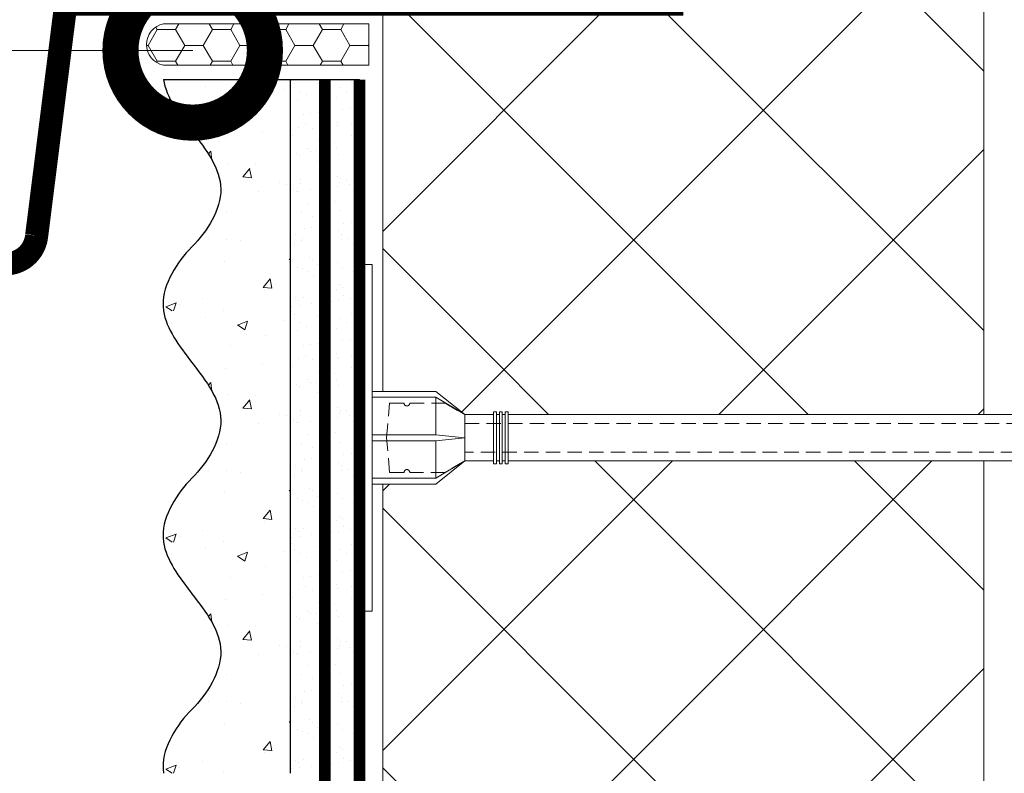
# Model space of a CAD drawing. Units: millimetres. Extents: x -6294 to 80255, y -31970 to 308.
# Drawn here: x 5130 to 5300, y -14033 to -13903 of the extents above; entities that cross this region are included whole.
import ezdxf
from ezdxf import colors
from ezdxf.entities.mleader import LeaderData, LeaderLine
from ezdxf.math import Vec2, Vec3

# ---------------------------------------------------------------- set-up
doc = ezdxf.new("R2010")
doc.units = ezdxf.units.MM
for name, pattern in [('ACAD_ISO03W100', [30, 12, -18]), ('HIDDEN', [0.375, 0.25, -0.125]), ('Штриховая', [6, 2, -2, 2])]:
    doc.linetypes.add(name, pattern=pattern)
doc.layers.get('0').update_dxf_attribs({"lineweight": 30})
doc.layers.add('TN-АННОТАЦИИ', color=7, linetype='Continuous', lineweight=20, true_color=0x000000)
for name, color, linetype, lineweight in [('TN-ГЕРМЕТИК', 20, 'Continuous', 30), ('TN-ГРУНТОВКА', 6, 'Continuous', 15), ('TN-МЕТАЛЛ КОНСТРУКЦИИ', 162, 'Continuous', 35), ('TN-УТЕПЛИТЕЛЬ XPS', 252, 'Continuous', 15), ('ТН_Крепеж', 7, 'Continuous', 15), ('ТН_Штрих Штукатурка', 7, 'Continuous', 15), ('ТН_Штукатурка', 7, 'Continuous', 25)]:
    doc.layers.add(name, color=color, linetype=linetype, lineweight=lineweight)
doc.layers.add('Стеклосетка', color=7, linetype='ACAD_ISO03W100')
doc.styles.add('TN-Текст', font='isocpeur.ttf')

# ---------------------------------------------------------------- blocks, each defined once
blk = doc.blocks.new('Фасадный держатель_низ')
at = {"layer": 'ТН_Крепеж', "ltscale": 100}
for points in [[(-17.600000000004, -1.600000000002183), (-17.600000000004, -0.4000000000014552), (-11.20000000000255, -0.4000000000014552, -1), (-9.600000000002183, -0.4000000000014552), (-2.247213595499943, -0.4000000000050932, 0.9999999999982209), (-2.247213595498124, 0.3999999999978172), (-9.40000000000191, 0.3999999999941792, 0.8104418365837393), (-11.40000000000191, 0.3999999999978172), (-17.600000000004, 0.3999999999978172), (-17.600000000004, 1.599999999998545), (-19.20000000000437, 1.399999999997817), (-19.20000000000437, 0.5999999999985448), (-19.00000000000455, 0.3999999999978172), (-19.00000000000455, -0.4000000000014552), (-19.20000000000437, -0.6000000000021828), (-19.20000000000437, -1.400000000001455), (-17.600000000004, -1.600000000002183)], [(-2.247213595500853, -0.4000000000087311, 2.618033988731078), (-2.247213595501307, 0.4000000000014552, 2.23606797751488)]]:
    blk.add_lwpolyline(points, format="xyb", dxfattribs=at)
for points in [[(-15.60000000000355, 0.3999999999978172), (-15.60000000000355, 1.799999999995634), (-16.80000000000382, 1.799999999995634), (-17.600000000004, 1.599999999998545)], [(-13.60000000000309, 0.3999999999978172), (-13.60000000000309, 1.799999999995634), (-14.80000000000337, 1.799999999995634), (-15.60000000000355, 1.599999999998545)], [(-11.60000000000264, 0.3999999999978172), (-11.60000000000264, 1.799999999995634), (-12.80000000000291, 1.799999999995634), (-13.60000000000309, 1.599999999998545)], [(-9.600000000002638, 0.8245345387986163), (-9.600000000002638, 1.799999999995634), (-10.80000000000291, 1.799999999995634), (-11.60000000000309, 1.599999999998545)], [(-7.600000000001728, 0.3999999999941792), (-7.600000000001728, 1.799999999991996), (-8.800000000002001, 1.799999999991996), (-9.600000000002183, 1.599999999994907)], [(-5.600000000001273, 0.3999999999978172), (-5.600000000001273, 1.799999999995634), (-6.800000000001546, 1.799999999995634), (-7.600000000001728, 1.599999999998545)], [(-2.600000000000364, 1.708333333328483), (-4.800000000001091, 1.799999999995634), (-5.600000000001273, 1.599999999998545)], [(-2.400000000000546, 0.3999999999978172), (-2.400000000000546, 1.799999999995634), (-2.600000000000364, 1.799999999995634), (-2.600000000000364, 0.3999999999978172)], [(-2.199999999999818, 1.691666666662059), (-2.400000000000546, 1.69999999999709)], [(-2, 0.5656854249500611), (-2, 1.799999999995634), (-2.199999999999818, 1.799999999995634), (-2.199999999999818, 0.4472135955002159)], [(-1.800000000000182, 1.674999999995634), (-2.000000000000455, 1.683333333330665)], [(-1.600000000000364, 0.5656854249500611), (-1.600000000000364, 1.799999999995634), (-1.800000000000182, 1.799999999995634), (-1.800000000000182, 0.5999999999985448)], [(-1.400000000000546, 1.658333333332848), (-1.600000000000364, 1.666666666664241)], [(-1.399999999999636, -0.4472135955074918), (-1.399999999999636, -1.80000000000291), (-1.199999999999818, -1.80000000000291), (-1.199999999999818, 1.799999999995634), (-1.399999999999636, 1.799999999995634), (-1.399999999999636, 0.4472135955002159)], [(-1, 1.641666666662786), (-1.200000000000273, 1.649999999997817)], [(-0.8000000000001819, -1.633333333338669), (0, -1.600000000002183), (0, 1.599999999998545), (-0.8000000000001819, 1.633333333331393)], [(-17.600000000004, 0.7999999999956344), (-18.00000000000409, 0.7999999999956344), (-18.00000000000455, -0.8000000000029104), (-17.600000000004, -0.8000000000029104)], [(-18.00000000000409, 0.5999999999985448), (-18.600000000004, 0.5999999999985448), (-18.600000000004, 0.3999999999978172), (-19.00000000000455, 0.3999999999978172)], [(-18.00000000000455, -0.6000000000021828), (-18.600000000004, -0.6000000000021828), (-18.600000000004, -0.4000000000014552), (-19.00000000000455, -0.4000000000014552)], [(-15.60000000000355, -0.3999999999978172), (-15.60000000000355, -1.799999999995634), (-16.80000000000382, -1.799999999995634), (-17.600000000004, -1.599999999998545)], [(-13.60000000000309, -0.3999999999978172), (-13.60000000000309, -1.799999999995634), (-14.80000000000337, -1.799999999995634), (-15.60000000000355, -1.599999999998545)], [(-11.60000000000264, -0.3999999999978172), (-11.60000000000264, -1.799999999995634), (-12.80000000000291, -1.799999999995634), (-13.60000000000309, -1.599999999998545)], [(-9.600000000002638, -0.3999999999978172), (-9.600000000002638, -1.799999999995634), (-10.80000000000291, -1.799999999995634), (-11.60000000000309, -1.599999999998545)], [(-7.600000000001728, -0.3999999999941792), (-7.600000000001728, -1.799999999991996), (-8.800000000002001, -1.799999999991996), (-9.600000000002183, -1.599999999994907)], [(-5.600000000001273, -0.3999999999978172), (-5.600000000001273, -1.799999999995634), (-6.800000000001546, -1.799999999995634), (-7.600000000001728, -1.599999999998545)], [(-2.600000000000364, -0.4000000000050932), (-2.600000000000364, -1.80000000000291), (-2.400000000000546, -1.80000000000291), (-2.400000000000546, -0.4000000000050932)], [(-2.199999999999818, -0.4472135955074918), (-2.199999999999818, -1.80000000000291), (-2, -1.80000000000291), (-2, -0.5656854249573371)], [(-1.800000000000182, -0.6000000000058208), (-1.800000000000182, -1.80000000000291), (-1.600000000000364, -1.80000000000291), (-1.600000000000364, -0.5656854249573371)], [(-2.600000000000364, -1.708333333335759), (-4.800000000001091, -1.80000000000291), (-5.600000000001273, -1.600000000005821)], [(-2.199999999999818, -1.691666666669335), (-2.400000000000546, -1.700000000004366)], [(-1.800000000000182, -1.67500000000291), (-2.000000000000455, -1.683333333337941)], [(-1.399999999999636, -1.658333333336486), (-1.600000000000364, -1.666666666671517)], [(-1, -1.641666666670062), (-1.200000000000273, -1.650000000005093)]]:
    blk.add_lwpolyline(points, dxfattribs=at)
blk.add_lwpolyline([(-0.8000000000001819, 1.799999999995634), (-1, 1.799999999995634), (-1, -1.80000000000291), (-0.8000000000001819, -1.80000000000291)], close=True, dxfattribs=at)
at = {"layer": 'ТН_Крепеж', "linetype": 'HIDDEN', "ltscale": 10}
blk.add_lwpolyline([(-13.19999999999982, 0.999999999996362), (-13.19999999999982, -1.000000000003638)], dxfattribs=at)
blk = doc.blocks.new('Фасадный держатель_верх')
at = {"layer": 'ТН_Крепеж', "ltscale": 100}
for points in [[(9.400000000002365, 12.00000000000364), (10.20000000000255, 12.00000000000364), (10.20000000000255, -12.00000000000364), (9.400000000002365, -12.00000000000364)], [(0.2000000000002728, 1.799999999999272), (0, 1.799999999999272), (0, -1.799999999999272), (0.2000000000002728, -1.799999999999272)], [(0.6000000000003638, 1.799999999999272), (0.4000000000005457, 1.799999999999272), (0.4000000000005457, -1.799999999999272), (0.6000000000003638, -1.799999999999272)], [(1.000000000000455, 1.799999999999272), (0.8000000000001819, 1.799999999999272), (0.8000000000001819, -1.799999999999272), (1.000000000000455, -1.799999999999272)]]:
    blk.add_lwpolyline(points, close=True, dxfattribs=at)
for points in [[(9.400000000002365, 3.200000000000728), (5.000000000001364, 3.200000000000728), (3.000000000000909, 1.600000000002183), (3.000000000000909, -1.599999999998545), (5.000000000001364, -3.200000000000728), (9.400000000002365, -3.200000000000728)], [(9.400000000002365, 2.799999999999272), (5.000000000001364, 2.799999999999272), (3.000000000000909, 1.600000000002183)], [(5.000000000001364, 2.799999999999272), (5.000000000001364, 0.2000000000007276)], [(0.4000000000005457, 1.600000000002183), (0.2000000000002728, 1.600000000002183)], [(0.8000000000001819, 1.600000000002183), (0.6000000000003638, 1.600000000002183)], [(3.000000000000909, 1.600000000002183), (1.000000000000455, 1.600000000002183)], [(9.400000000002365, -0.2000000000007276), (5.000000000001364, -0.2000000000007276), (3.000000000000909, 3.637978807091713e-12), (5.000000000001364, 0.2000000000007276), (9.400000000002365, 0.1999999999970896)], [(5.000000000001364, -0.2000000000007276), (5.000000000001364, -2.799999999999272)], [(0.4000000000005457, -1.599999999998545), (0.2000000000002728, -1.599999999998545)], [(0.8000000000001819, -1.599999999998545), (0.6000000000003638, -1.599999999998545)], [(3.000000000000909, -1.599999999998545), (1.000000000000455, -1.599999999998545)], [(9.400000000002365, -2.799999999999272), (5.000000000001364, -2.799999999999272), (3.000000000000909, -1.599999999998545)]]:
    blk.add_lwpolyline(points, dxfattribs=at)
blk = doc.blocks.new('*U234')
at = {"color": 1, "lineweight": 0}
blk.add_wipeout([(2.0000000000018163, -29.00000000002356), (1.3758686672107048e-12, -29.00000000002356), (1.3785628901688298e-12, -7.000000000016286), (-11.000000000001108, -7.000000000016286), (-16.000000000004533, -3.000000000019952), (-21.000000000003403, -3.000000000019952), (-21.000000000003403, -3.500000000012676), (-21.500000000004093, -3.500000000012676), (-21.500000000004093, -3.000000000019952), (-22.000000000003638, -3.000000000019952), (-22.000000000003638, -3.500000000012676), (-22.500000000003162, -3.500000000012676), (-22.500000000003162, -3.000000000019952), (-23.00000000000386, -3.000000000019952), (-23.00000000000386, -3.500000000012676), (-23.500000000004547, -3.500000000012676), (-23.500000000004547, -3.000000000014495), (-118.78852806556523, -3.000000000012193), (-120.78852806582762, -3.0833333333552275), (-120.78852806582762, -3.5000000000158593), (-121.28852806582714, -3.5000000000158593), (-121.28852806582714, -3.1041666666837386), (-121.7885280658267, -3.1250000000212594), (-121.7885280658267, -3.5000000000158593), (-122.28852806582624, -3.5000000000158593), (-122.28850249053487, -3.1464471404064227), (-122.78852806582807, -3.1666666666873766), (-122.78852806582807, -3.5000000000158593), (-123.2885280658276, -3.5000000000158593), (-123.2885280658276, -3.1875000000158593), (-123.78852806582715, -3.2083333333533517), (-123.78852806582715, -3.5000000000158593), (-124.2885280658267, -3.5000000000158593), (-124.2885280658267, -3.2291666666818912), (-124.78852806582854, -3.2500000000194973), (-124.78852806582854, -3.5000000000158593), (-125.28852806582805, -3.5000000000158593), (-125.28852806582805, -3.2708333333480084), (-130.7885280658299, -3.5000000000158593), (-132.78852806583035, -3.0000000000231353), (-132.78852806583035, -3.5000000000158593), (-135.78852806583103, -3.5000000000158593), (-137.78852806583146, -3.0000000000231353), (-137.78852806583146, -3.5000000000067644), (-140.78852806583217, -3.5000000000067644), (-142.78852806583376, -3.0000000000137277), (-142.78852806583376, -3.5000000000158593), (-145.7885280658344, -3.5000000000158593), (-147.78852806583373, -3.000000000023391), (-147.78852806583373, -3.5000000000158593), (-150.7885280658344, -3.5000000000158593), (-152.78852806583487, -3.0000000000231353), (-152.78852806583487, -3.5000000000158593), (-155.78852806583555, -3.5000000000158593), (-157.788528065836, -3.0000000000231353), (-157.788528065836, -3.5000000000158593), (-160.7885280658367, -3.5000000000158593), (-162.78852806583717, -3.0000000000231353), (-166.78852806583808, -2.5000000000213163), (-166.78852806583808, -0.5000000000231068), (-166.2885280658385, -2.1316282072803006e-11), (-166.2885280658385, 1.9999999999768932), (-166.78852806583808, 2.499999999978712), (-166.78852806583808, 4.499999999976893), (-162.78852806583717, 4.999999999978712), (-160.7885280658367, 5.49999999996237), (-157.788528065836, 5.49999999996237), (-157.788528065836, 4.999999999969617), (-155.78852806583555, 5.49999999996237), (-152.78852806583487, 5.49999999996237), (-152.78852806583487, 4.999999999969617), (-150.7885280658344, 5.49999999996237), (-147.78852806583373, 5.49999999996237), (-147.7885280658349, 4.999999999969617), (-145.7885280658344, 5.49999999996237), (-142.78852806583376, 5.49999999996237), (-142.78852806583376, 4.999999999960238), (-140.78852806583217, 5.499999999953246), (-137.78852806583146, 5.499999999953246), (-137.78852806583146, 4.999999999969617), (-135.78852806583103, 5.49999999996237), (-132.78852806583035, 5.49999999996237), (-132.78852806583035, 4.9999999999878355), (-130.7885280658299, 5.499999999980503), (-125.28852806582805, 5.270833333312652), (-125.28852806582806, 5.499999999980503), (-124.78852806582854, 5.499999999980503), (-124.78852806582854, 5.249999999984141), (-124.2885280658267, 5.229166666646563), (-124.2885280658267, 5.499999999980503), (-123.78852806582715, 5.499999999980503), (-123.78852806582715, 5.208333333318052), (-123.2885280658276, 5.187499999980503), (-123.2885280658276, 5.499999999980503), (-122.78852806582807, 5.499999999980503), (-122.78852806582807, 5.166666666652048), (-122.28852806582624, 5.145833333314442), (-122.28852806582624, 5.499999999980503), (-121.7885280658267, 5.499999999980503), (-121.78852806582783, 5.124999999985988), (-121.28852806582714, 5.1041666666484105), (-121.28852806582714, 5.499999999980503), (-120.78852806582762, 5.499999999980503), (-120.78852806582762, 5.083333333319928), (-118.78852806582717, 4.9999999999878355), (-23.500000000004547, 4.999999999985533), (-23.500000000004547, 5.499999999983714), (-23.00000000000386, 5.499999999983714), (-23.00000000000386, 4.999999999981867), (-22.500000000003162, 4.999999999981867), (-22.500000000003162, 5.499999999983714), (-22.000000000003638, 5.499999999983714), (-22.000000000003638, 4.999999999981867), (-21.500000000004093, 4.999999999981867), (-21.500000000004093, 5.499999999983714), (-21.000000000003403, 5.499999999983714), (-21.000000000003403, 4.999999999981867), (-16.0000000000107, 4.999999999981867), (-11.000000000001107, 8.999999999987352), (1.380522325047466e-12, 8.999999999987352), (1.383216548005591e-12, 30.9999999999946), (2.000000000001824, 30.9999999999946)], dxfattribs=at)
at = {"color": 7, "linetype": 'HIDDEN', "ltscale": 10}
blk.add_lwpolyline([(-2.500000000004547, 0.9999999999854484), (-3.000000000004548, -5.000000000014552), (-5.500000000004548, -5.000000000014551, 1), (-6.500000000004548, -5.000000000014551), (-12.62500000000455, -5.00000000001455), (-16.00000000000455, -3.00000000001455), (-16.00000000000455, -1.50000000001455), (-156.2885280658344, -1.500000000012254), (-161.2885280658344, 0.9999999999877472), (-156.2885280658344, 3.499999999987747), (-16.00000000000455, 3.49999999998545), (-16.00000000000455, 4.99999999998545), (-12.62500000000455, 6.99999999998545), (-6.500000000004547, 6.999999999985449, 1), (-5.500000000004547, 6.999999999985449), (-3.000000000004547, 6.999999999985448), (-2.500000000004547, 0.9999999999854484)], format="xyb", dxfattribs=at)
at = {"color": 7, "ltscale": 100}
for points in [[(-23.50000000000455, 4.999999999985451), (-118.7885280658272, 4.999999999987741)], [(-23.50000000000455, -3.000000000014549), (-118.7885280658272, -3.000000000012258)]]:
    blk.add_lwpolyline(points, dxfattribs=at)
at = {"color": 7, "xscale": -2.5, "yscale": 2.5, "zscale": 2.5, "rotation": 180}
for name, p in [('Фасадный держатель_верх', (-23.50000000000455, 0.999999999985451)), ('Фасадный держатель_низ', (-118.7885280658272, 0.9999999999731901))]:
    blk.add_blockref(name, p, dxfattribs=at)
blk = doc.blocks.new('*U245')
at = {"layer": 'ТН_Штрих Штукатурка', "ltscale": 100}
h = blk.add_hatch(dxfattribs=at)
h.set_pattern_fill('AR-SAND', color=256, scale=0.1, angle=180, style=0)
h.set_pattern_definition([(217.5, (852.9999999999776, 58598.9397012332), (0.1600031295984064, -4.894132373293424), [0, -3.860800000000001, 0, -4.318000000000001, 0, -4.1275]), (187.5, (852.9999999999776, 58598.9397012332), (-4.495232831380023, -7.168251005683545), [0, -2.082799999999998, 0, -3.479799999999998, 0, -1.333499999999999]), (147.5, (856.1241999999833, 58598.9397012332), (-7.90992370241458, -0.01437184678545994), [0, -1.269999999999999, 0, -4.571999999999996, 0, -5.968999999999996]), (137.5, (856.1241999999833, 58598.9397012332), (-7.635564524722971, -2.229293232572165), [0, -0.635, 0, -2.9972, 0, -3.429])])
h.paths.add_polyline_path([(-2.8421709430404e-14, 79.99999999999997), (11.99999999999997, 79.99999999999999), (11.99999999999995, 119.9999999999927), (-4.618527782440327e-14, 119.9999999999927)])
h = blk.add_hatch(dxfattribs=at)
h.set_pattern_fill('AR-CONC', color=256, scale=0.1, angle=180, style=0)
h.set_pattern_definition([(230.0000000000001, (-2.8421709430404e-14, 79.99999999999997), (-18.2184668996004, 1.593908553890302), [1.905, -20.955]), (175, (-2.8421709430404e-14, 79.99999999999997), (3.524342142496941, -19.10568452390352), [1.524, -16.764058417]), (280.4514447, (-1.518200700000029, 80.13282534999998), (-14.69412470903532, -17.51177519121952), [1.61900088, -17.80902446]), (226.1842, (-2.647679653134911e-14, 74.91999999999997), (-27.107904089213, 4.204232793272705), [2.857499999999999, -31.43249999999999]), (276.6355576100001, (-2.258990000000027, 75.27034999999998), (-23.74041340515029, -24.74261245977216), [2.428502314, -26.713560816]), (171.18415117, (-2.647679653134911e-14, 74.91999999999997), (-23.74041340649769, -24.74261245855328), [2.285996707, -25.145973192]), (201, (-2.540000000000027, 76.18999999999998), (-15.16143912691325, 10.22651981870876), [1.905, -20.955]), (146.0000000000001, (-2.540000000000027, 76.18999999999998), (-6.1802028347647, -18.41879661223193), [1.524, -16.764]), (251.451445, (-3.803453260000027, 77.04220998999998), (-21.34164192787161, -8.192276888590532), [1.61900088, -17.80899376]), (217.5, (-2.8421709430404e-14, 79.99999999999997), (-0.3088603250591784, -8.455503887315311), [0, -16.5608, 0, -17.018, 0, -16.8275]), (187.5, (-2.8421709430404e-14, 79.99999999999997), (-6.681966251030572, -10.01805748181195), [0, -9.702799999999998, 0, -16.1798, 0, -6.4135]), (147.5, (5.664199999999972, 79.99999999999999), (-13.55905951668714, 0.5728743992673392), [0, -6.35, 0, -19.812, 0, -26.289]), (137.5, (8.204199999999972, 79.99999999999999), (-14.8129181386018, -2.542649103333309), [0, -8.254999999999999, 0, -13.1572, 0, -18.669])])
edge = h.paths.add_edge_path()
edge.add_line((11.99999999999995, 120), (11.99999999999997, 79.99999999999999))
edge.add_line((11.99999999999997, 79.99999999999999), (33.9162629732805, 80))
edge.add_spline(control_points=[(33.9162629732805, 80), (33.46087830081679, 83.12488073409052), (28.74975791948291, 89.26589546695908), (21.5579563072032, 98.64051468317435), (26.36476861652018, 106.3044698496521), (28.99999999999996, 108.9397012331319), (31.63523138347361, 111.5749326166056), (34.28108439063192, 115.7934661309244), (33.96735444011344, 119.6494068640495), (33.9162629732804, 120)], knot_values=[0, 0, 0, 0, 10.05250795184849, 21.23284783932141, 32.41318772684639, 32.41318772684639, 32.41318772684639, 43.59352761434533, 44.72135954999594, 44.72135954999594, 44.72135954999594, 44.72135954999594], degree=3, periodic=0)
edge.add_line((33.9162629732804, 120), (11.99999999999995, 120))
h = blk.add_hatch(dxfattribs=at)
h.set_pattern_fill('AR-SAND', color=256, scale=0.1, angle=180, style=0)
h.set_pattern_definition([(217.5, (852.9999999999776, 58558.9397012332), (0.1600031295984064, -4.894132373293424), [0, -3.860800000000001, 0, -4.318000000000001, 0, -4.1275]), (187.5, (852.9999999999776, 58558.9397012332), (-4.495232831380023, -7.168251005683545), [0, -2.082799999999998, 0, -3.479799999999998, 0, -1.333499999999999]), (147.5, (856.1241999999833, 58558.9397012332), (-7.90992370241458, -0.01437184678545994), [0, -1.269999999999999, 0, -4.571999999999996, 0, -5.968999999999996]), (137.5, (856.1241999999833, 58558.9397012332), (-7.635564524722971, -2.229293232572165), [0, -0.635, 0, -2.9972, 0, -3.429])])
h.paths.add_polyline_path([(-1.06581410364015e-14, 39.99999999999999), (11.99999999999999, 39.99999999999999), (11.99999999999997, 79.99999999999272), (-2.842170943040077e-14, 79.99999999999271)])
h = blk.add_hatch(dxfattribs=at)
h.set_pattern_fill('AR-CONC', color=256, scale=0.1, angle=180, style=0)
h.set_pattern_definition([(230.0000000000001, (-1.06581410364015e-14, 39.99999999999999), (-18.2184668996004, 1.593908553890302), [1.905, -20.955]), (175, (-1.06581410364015e-14, 39.99999999999999), (3.524342142496941, -19.10568452390352), [1.524, -16.764058417]), (280.4514447, (-1.518200700000011, 40.13282534999998), (-14.69412470903532, -17.51177519121952), [1.61900088, -17.80902446]), (226.1842, (-8.713228137346606e-15, 34.91999999999999), (-27.107904089213, 4.204232793272705), [2.857499999999999, -31.43249999999999]), (276.6355576100001, (-2.258990000000009, 35.27034999999999), (-23.74041340515029, -24.74261245977216), [2.428502314, -26.713560816]), (171.18415117, (-8.713228137346606e-15, 34.91999999999999), (-23.74041340649769, -24.74261245855328), [2.285996707, -25.145973192]), (201, (-2.540000000000009, 36.18999999999998), (-15.16143912691325, 10.22651981870876), [1.905, -20.955]), (146.0000000000001, (-2.540000000000009, 36.18999999999998), (-6.1802028347647, -18.41879661223193), [1.524, -16.764]), (251.451445, (-3.803453260000009, 37.04220998999998), (-21.34164192787161, -8.192276888590532), [1.61900088, -17.80899376]), (217.5, (-1.06581410364015e-14, 39.99999999999999), (-0.3088603250591784, -8.455503887315311), [0, -16.5608, 0, -17.018, 0, -16.8275]), (187.5, (-1.06581410364015e-14, 39.99999999999999), (-6.681966251030572, -10.01805748181195), [0, -9.702799999999998, 0, -16.1798, 0, -6.4135]), (147.5, (5.664199999999989, 39.99999999999999), (-13.55905951668714, 0.5728743992673392), [0, -6.35, 0, -19.812, 0, -26.289]), (137.5, (8.20419999999999, 39.99999999999999), (-14.8129181386018, -2.542649103333309), [0, -8.254999999999999, 0, -13.1572, 0, -18.669])])
edge = h.paths.add_edge_path()
edge.add_line((11.99999999999997, 80), (11.99999999999999, 40))
edge.add_line((11.99999999999999, 39.99999999999999), (33.91626297328051, 40))
edge.add_spline(control_points=[(33.91626297328052, 40), (33.46087830081682, 43.12488073409054), (28.74975791948293, 49.26589546695908), (21.55795630720322, 58.64051468317436), (26.36476861652019, 66.30446984965215), (28.99999999999998, 68.93970123313193), (31.63523138347363, 71.57493261660557), (34.28108439063195, 75.79346613092444), (33.96735444011346, 79.64940686404948), (33.91626297328042, 80)], knot_values=[0, 0, 0, 0, 10.05250795184849, 21.23284783932141, 32.41318772684639, 32.41318772684639, 32.41318772684639, 43.59352761434533, 44.72135954999594, 44.72135954999594, 44.72135954999594, 44.72135954999594], degree=3, periodic=0)
edge.add_line((33.91626297328042, 80), (11.99999999999997, 80))
h = blk.add_hatch(dxfattribs=at)
h.set_pattern_fill('AR-SAND', color=256, scale=0.1, angle=180, style=0)
h.set_pattern_definition([(217.5, (852.9999999999776, 58518.9397012332), (0.1600031295984064, -4.894132373293424), [0, -3.860800000000001, 0, -4.318000000000001, 0, -4.1275]), (187.5, (852.9999999999776, 58518.9397012332), (-4.495232831380023, -7.168251005683545), [0, -2.082799999999998, 0, -3.479799999999998, 0, -1.333499999999999]), (147.5, (856.1241999999833, 58518.9397012332), (-7.90992370241458, -0.01437184678545994), [0, -1.269999999999999, 0, -4.571999999999996, 0, -5.968999999999996]), (137.5, (856.1241999999833, 58518.9397012332), (-7.635564524722971, -2.229293232572165), [0, -0.635, 0, -2.9972, 0, -3.429])])
h.paths.add_polyline_path([(7.105427357601005e-15, -7.105427357601002e-15), (12.00000000000001, -1.77635683940025e-15), (11.99999999999999, 39.99999999999272), (-1.065814103639827e-14, 39.99999999999272)])
h = blk.add_hatch(dxfattribs=at)
h.set_pattern_fill('AR-CONC', color=256, scale=0.1, angle=180, style=0)
h.set_pattern_definition([(230.0000000000001, (7.105427357601005e-15, -7.105427357601002e-15), (-18.2184668996004, 1.593908553890302), [1.905, -20.955]), (175, (7.105427357601005e-15, -7.105427357601002e-15), (3.524342142496941, -19.10568452390352), [1.524, -16.764058417]), (280.4514447, (-1.518200699999993, 0.1328253499999923), (-14.69412470903532, -17.51177519121952), [1.61900088, -17.80902446]), (226.1842, (9.050340256655896e-15, -5.080000000000007), (-27.107904089213, 4.204232793272705), [2.857499999999999, -31.4325]), (276.6355576100001, (-2.258989999999991, -4.729650000000008), (-23.74041340515029, -24.74261245977216), [2.428502314, -26.713560816]), (171.18415117, (9.050340256655896e-15, -5.080000000000007), (-23.74041340649769, -24.74261245855328), [2.285996707, -25.145973192]), (201, (-2.539999999999992, -3.810000000000009), (-15.16143912691325, 10.22651981870876), [1.905, -20.955]), (146.0000000000001, (-2.539999999999992, -3.810000000000009), (-6.1802028347647, -18.41879661223193), [1.524, -16.764]), (251.451445, (-3.803453259999992, -2.957790010000009), (-21.34164192787161, -8.192276888590532), [1.61900088, -17.80899376]), (217.5, (7.105427357601005e-15, -7.105427357601002e-15), (-0.3088603250591784, -8.455503887315311), [0, -16.5608, 0, -17.018, 0, -16.8275]), (187.5, (7.105427357601005e-15, -7.105427357601002e-15), (-6.681966251030572, -10.01805748181195), [0, -9.702799999999998, 0, -16.1798, 0, -6.4135]), (147.5, (5.664200000000007, -4.936849475154799e-15), (-13.55905951668714, 0.5728743992673392), [0, -6.35, 0, -19.812, 0, -26.289]), (137.5, (8.204200000000007, -3.964393025627354e-15), (-14.8129181386018, -2.542649103333309), [0, -8.255, 0, -13.1572, 0, -18.669])])
edge = h.paths.add_edge_path()
edge.add_line((11.99999999999999, 40), (12.00000000000001, 0))
edge.add_line((12.00000000000001, 1.77635683940025e-15), (33.91626297328053, 1.150913274607058e-14))
edge.add_spline(control_points=[(33.91626297328053, 7.567841008651277e-15), (33.46087830081683, 3.124880734090545), (28.74975791948295, 9.265895466959087), (21.55795630720324, 18.64051468317436), (26.36476861652021, 26.30446984965215), (28.99999999999999, 28.93970123313193), (31.63523138347364, 31.57493261660557), (34.28108439063196, 35.79346613092445), (33.96735444011347, 39.64940686404949), (33.91626297328043, 40.00000000000001)], knot_values=[0, 0, 0, 0, 10.05250795184849, 21.23284783932141, 32.41318772684639, 32.41318772684639, 32.41318772684639, 43.59352761434533, 44.72135954999594, 44.72135954999594, 44.72135954999594, 44.72135954999594], degree=3, periodic=0)
edge.add_line((33.91626297328043, 40.00000000000001), (11.99999999999999, 40))
at = {"layer": 'ТН_Штукатурка', "ltscale": 100}
for points in [[(-4.61852778244065e-14, 120), (-2.8421709430404e-14, 79.99999999999997)], [(11.99999999999997, 79.99999999999999), (11.99999999999995, 120)], [(-2.8421709430404e-14, 79.99999999999999), (-1.06581410364015e-14, 39.99999999999999)], [(11.99999999999999, 39.99999999999999), (11.99999999999997, 80)], [(-1.06581410364015e-14, 39.99999999999999), (7.105427357601005e-15, -7.105427357601002e-15)], [(12.00000000000001, -1.77635683940025e-15), (11.99999999999999, 40)], [(33.91626297327458, 1.506184642486844e-14), (7.105427357601002e-15, 0)]]:
    blk.add_lwpolyline(points, dxfattribs=at)
for points in [[(33.9162629732805, 80), (33.46087830081679, 83.12488073409052), (28.74975791948291, 89.26589546695908), (21.5579563072032, 98.64051468317435), (26.36476861652018, 106.3044698496521), (28.99999999999996, 108.9397012331319), (31.63523138347361, 111.5749326166056), (34.28108439063192, 115.7934661309244), (33.96735444011344, 119.6494068640495), (33.9162629732804, 120)], [(33.91626297328052, 40), (33.46087830081682, 43.12488073409054), (28.74975791948293, 49.26589546695908), (21.55795630720322, 58.64051468317436), (26.36476861652019, 66.30446984965215), (28.99999999999998, 68.93970123313193), (31.63523138347363, 71.57493261660557), (34.28108439063195, 75.79346613092444), (33.96735444011346, 79.64940686404948), (33.91626297328042, 80)], [(33.91626297328053, 7.567841008651277e-15), (33.46087830081683, 3.124880734090545), (28.74975791948295, 9.265895466959087), (21.55795630720324, 18.64051468317436), (26.36476861652021, 26.30446984965215), (28.99999999999999, 28.93970123313193), (31.63523138347364, 31.57493261660557), (34.28108439063196, 35.79346613092445), (33.96735444011347, 39.64940686404949), (33.91626297328043, 40.00000000000001)]]:
    blk.add_open_spline(points, degree=3, knots=[0, 0, 0, 0, 10.05250795184849, 21.23284783932141, 32.41318772684639, 32.41318772684639, 32.41318772684639, 43.59352761434533, 44.72135954999594, 44.72135954999594, 44.72135954999594, 44.72135954999594], dxfattribs=at)
blk = doc.blocks.new('_DotSmall')
at = {"color": 0, "linetype": 'ByBlock', "const_width": 0.5}
blk.add_lwpolyline([(-0.0625, 0, 1), (0.0625, 0, 1)], format="xyb", close=True, dxfattribs=at)

msp = doc.modelspace()

# ---------------------------------------------------------------- hatches: boundary and pattern name
at = {"layer": 'TN-ГЕРМЕТИК', "lineweight": 18}
h = msp.add_hatch(dxfattribs=at)
h.set_pattern_fill('HONEY', color=256, angle=180)
h.set_pattern_definition([(180, (32293.73785237375, -11446.20870579351), (-4.7625, -2.749630644999999), [3.175, -6.35]), (299.9999999999999, (32293.73785237375, -11446.20870579351), (4.762499989594191, -2.749630663023391), [3.174999999999992, -6.349999999999985]), (240, (32293.73785237375, -11446.20870579351), (-1.040580977674076e-08, -5.499261308023389), [-6.349999999999999, 3.174999999999999])])
edge = h.paths.add_edge_path()
edge.add_line((5190.420608330915, -13903.4226174301), (5154.922529450112, -13903.4226174301))
edge.add_arc((5155.596347112411, -13906.983289348), 3.623867374640488, 100.7158731881617, 259.2841268118436)
edge.add_line((5154.922529450112, -13910.54396126591), (5190.420611952057, -13910.54396069836))
edge.add_line((5190.420611952057, -13910.54396069836), (5190.420608330915, -13903.4226174301))
at = {"layer": 'TN-УТЕПЛИТЕЛЬ XPS', "transparency": 33554559}
h = msp.add_hatch(dxfattribs=at)
h.set_pattern_fill('ANSI37', color=256, scale=10)
h.set_pattern_definition([(45, (-94916.07455349686, 1.039002894185614), (-22.45064030267288, 22.45064030267288), []), (135, (-94916.07455349686, 1.039002894185614), (-22.45064030267288, -22.45064030267288), [])])
edge = h.paths.add_edge_path()
edge.add_line((5278.828653948802, -15115.64543692442), (5192.838373098817, -15115.64543692442))
edge.add_line((5192.838373098817, -15115.64543692442), (5192.838373098832, -13899.98076531448))
edge.add_line((5192.838373098832, -13899.98076531448), (5296.828653948953, -13899.98076531448))
edge.add_line((5296.828653948953, -13899.98076531448), (5296.828653948953, -14271.60501020533))
edge.add_arc((5305.82938820093, -14321.57243222357), 50.77161096737964, 100.2113021190202, 146.3184710387966)
edge.add_line((5263.580657796094, -14293.4157055068), (5278.828653949022, -14308.66370165974))
edge.add_line((5278.828653949022, -14308.66370165974), (5278.828653948802, -15115.64543692442))

# ---------------------------------------------------------------- linework, layer by layer
at = {"layer": 'TN-ГЕРМЕТИК', "lineweight": 18}
msp.add_lwpolyline([(5190.420608330915, -13903.4226174301), (5154.922529450112, -13903.4226174301, 0.8285092758776856), (5154.922529450112, -13910.54396126591), (5190.420611952057, -13910.54396069836)], format="xyb", close=True, dxfattribs=at)
at = {"layer": 'TN-ГРУНТОВКА', "linetype": 'Штриховая', "ltscale": 0.5}
msp.add_lwpolyline([(5182.838788802244, -14553.03979960804, 2, 2, 0), (5182.838788802244, -13913.03979927747, 2, 2, 0)], format="xyseb", dxfattribs=at)
at = {"layer": 'TN-УТЕПЛИТЕЛЬ XPS'}
msp.add_lwpolyline([(5278.828653948802, -15115.64543692442), (5192.838373098817, -15115.64543692442), (5192.838373098832, -13899.98076531448), (5296.828653948953, -13899.98076531448), (5296.828653948953, -14271.60501020533, 0.2039393142324953), (5263.580657796094, -14293.4157055068), (5278.828653949022, -14308.66370165974)], format="xyb", close=True, dxfattribs=at)

# ---------------------------------------------------------------- next in the draw order: block references
at = {"layer": 'ТН_Крепеж', "ltscale": 100, "rotation": 180}
msp.add_blockref('*U234', (5191.025216889178, -13974.00506493313), dxfattribs=at)

# ---------------------------------------------------------------- next in the draw order: linework, layer by layer
at = {"layer": 'TN-МЕТАЛЛ КОНСТРУКЦИИ', "lineweight": -2, "const_width": 4}
msp.add_lwpolyline([(5242.838065170323, -13853.27211553858), (5242.838065170323, -13899.98076531448), (5138.012597613419, -13899.98076531448), (5132.974151095656, -13940.01675083669, -0.9139869202247892), (5122.267137986379, -13940.01675083669), (5122.267137986379, -13848.94785366915)], format="xyb", dxfattribs=at)
at = {"layer": 'Стеклосетка', "linetype": 'Штриховая', "const_width": 2}
msp.add_lwpolyline([(5188.838788802244, -13913.03979960804), (5188.838373098817, -14553.03979960804)], dxfattribs=at)

# ---------------------------------------------------------------- next in the draw order: block references
at = {"layer": 'ТН_Штукатурка', "ltscale": 100, "rotation": 180}
msp.add_blockref('*U245', (5188.838788802244, -13913.03979946594), dxfattribs=at)

# ---------------------------------------------------------------- next in the draw order: leaders
at = {"layer": 'TN-АННОТАЦИИ'}
ml = msp.add_multileader_mtext('Standard', dxfattribs=at)
ml.set_content('\\A1;4', color=256, style='TN-Текст')
ml.set_leader_properties(color=256, linetype='ByLayer', lineweight=-1)
ml.set_arrow_properties(name='DOTSMALL')
ml.build(insert=Vec2(0, 0))
ml.multileader.update_dxf_attribs({"text_left_attachment_type": 6, "text_right_attachment_type": 6, "dogleg_length": 100, "arrow_head_size": 50, "scale": 10})
ctx = ml.context
ctx.base_point, ctx.scale, ctx.char_height, ctx.arrow_head_size, ctx.landing_gap_size, ctx.plane_origin = Vec3(4980.008191826861, -13907.99616630823), 10, 25, 50, 0, Vec3(4151.384673335113, -14675.1026332307)
ctx.left_attachment, ctx.right_attachment, ctx.text_align_type = 6, 6, 1
notes = []
notes.append((ctx, [(0, (1, 1, 0), (5003.187510921318, -13907.99616630823), (-1, 0), 8.179319094457314, [(0, [(5159.966159128777, -13907.99616630823)], 0, [])])]))
ctx.mtext.insert, ctx.mtext.alignment, ctx.mtext.line_spacing_style, ctx.mtext.flow_direction = Vec3(4987.508191826859, -13877.99616630823), 2, 2, 5
ctx.mtext.has_bg_fill, ctx.mtext.bg_color, ctx.mtext.bg_scale_factor, ctx.mtext.bg_transparency, ctx.mtext.use_window_bg_color = 1, -1027028792, 1.5, 0, 1
for ctx, leaders in notes:
    for number, flags, end, landing, length, lines in leaders:
        leader = LeaderData()
        leader.index, (leader.has_last_leader_line, leader.has_dogleg_vector, leader.attachment_direction) = number, flags
        leader.last_leader_point, leader.dogleg_vector, leader.dogleg_length = Vec3(end), Vec3(landing), length
        for number, points, colour, breaks in lines:
            line = LeaderLine()
            line.index, line.vertices, line.color, line.breaks = number, Vec3.list(points), colors.encode_raw_color(colour), breaks
            leader.lines.append(line)
        ctx.leaders.append(leader)

# ---------------------------------------------------------------- next in the draw order: leaders
ml = msp.add_multileader_mtext('Standard', dxfattribs=at)
ml.set_content('Краска фасадная силиконовая ТЕХНОНИКОЛЬ 901', color=256, style='TN-Текст')
ml.set_leader_properties(color=256, linetype='ByLayer', lineweight=-1)
ml.set_arrow_properties(name='DOTSMALL')
ml.build(insert=Vec2(0, 0))
ml.multileader.update_dxf_attribs({"text_left_attachment_type": 6, "text_right_attachment_type": 6, "dogleg_length": 100, "arrow_head_size": 50, "scale": 10})
ctx = ml.context
ctx.base_point, ctx.scale, ctx.char_height, ctx.arrow_head_size, ctx.landing_gap_size, ctx.plane_origin, ctx.plane_x_axis, ctx.plane_y_axis = Vec3(3859.416298692408, -13639.40318174195), 10, 25, 50, 0, Vec3(1748.709278446306, -14785.38969568736), Vec3(1, -2.449293598294706e-16), Vec3(2.449293598294706e-16, 1)
ctx.left_attachment, ctx.right_attachment, ctx.text_align_type = 6, 6, 1
notes = []
notes.append((ctx, [(1, (1, 1, 0), (3851.23697959795, -13639.40318174195), (1, -2.449293598294706e-16), 8.179319094457314, [(0, [(5154.840041417487, -14110.75431587699), (3851.236979962767, -14110.9056173384)], 0, [])])]))
ctx.mtext.insert, ctx.mtext.text_direction, ctx.mtext.alignment, ctx.mtext.line_spacing_style, ctx.mtext.flow_direction = Vec3(4246.916298692409, -13606.90318174195), Vec3(1, -2.449293598294706e-16), 2, 2, 5
ml = msp.add_multileader_mtext('Standard', dxfattribs=at)
ml.set_content('Декоративная минеральная штукатурка ТЕХНОНИКОЛЬ 301', color=256, style='TN-Текст')
ml.set_leader_properties(color=256, linetype='ByLayer', lineweight=-1)
ml.set_arrow_properties(name='DOTSMALL')
ml.build(insert=Vec2(0, 0))
ml.multileader.update_dxf_attribs({"text_left_attachment_type": 6, "text_right_attachment_type": 6, "dogleg_length": 100, "arrow_head_size": 50, "scale": 10})
ctx = ml.context
ctx.base_point, ctx.scale, ctx.char_height, ctx.arrow_head_size, ctx.landing_gap_size, ctx.plane_origin, ctx.plane_x_axis, ctx.plane_y_axis = Vec3(3859.416298692408, -13679.40318174195), 10, 25, 50, 0, Vec3(1748.709278446306, -14825.38969568736), Vec3(1, -2.449293598294706e-16), Vec3(2.449293598294706e-16, 1)
ctx.left_attachment, ctx.right_attachment, ctx.text_align_type = 6, 6, 1
notes.append((ctx, [(1, (1, 1, 0), (3851.23697959795, -13679.40318174195), (1, -2.449293598294706e-16), 8.179319094457314, [(0, [(5176.838788802259, -14110.75431587699), (3851.236979962767, -14110.9056173384)], 0, [])])]))
ctx.mtext.insert, ctx.mtext.text_direction, ctx.mtext.alignment, ctx.mtext.line_spacing_style, ctx.mtext.flow_direction = Vec3(4330.666298692409, -13646.90318174195), Vec3(1, -2.449293598294706e-16), 2, 2, 5
ml = msp.add_multileader_mtext('Standard', dxfattribs=at)
ml.set_content('Грунтовка фасадная универсальная ТЕХНОНИКОЛЬ 010', color=256, style='TN-Текст')
ml.set_leader_properties(color=256, linetype='ByLayer', lineweight=-1)
ml.set_arrow_properties(name='DOTSMALL')
ml.build(insert=Vec2(0, 0))
ml.multileader.update_dxf_attribs({"text_left_attachment_type": 6, "text_right_attachment_type": 6, "dogleg_length": 100, "arrow_head_size": 50, "scale": 10})
ctx = ml.context
ctx.base_point, ctx.scale, ctx.char_height, ctx.arrow_head_size, ctx.landing_gap_size, ctx.plane_origin, ctx.plane_x_axis, ctx.plane_y_axis = Vec3(3859.416298718863, -13719.40318174195), 10, 25, 50, 0, Vec3(1748.709278472761, -14865.38969568736), Vec3(1, -2.449293598294706e-16), Vec3(2.449293598294706e-16, 1)
ctx.left_attachment, ctx.right_attachment, ctx.text_align_type = 6, 6, 1
notes.append((ctx, [(1, (1, 1, 0), (3851.236979624406, -13719.40318174195), (1, -2.449293598294706e-16), 8.179319094457314, [(0, [(5182.838788802259, -14110.75431587699), (3851.236979883386, -14110.9056173384)], 0, [])])]))
ctx.mtext.insert, ctx.mtext.text_direction, ctx.mtext.alignment, ctx.mtext.line_spacing_style, ctx.mtext.flow_direction = Vec3(4293.166298718865, -13686.90318174195), Vec3(1, -2.449293598294706e-16), 2, 2, 5
ml = msp.add_multileader_mtext('Standard', dxfattribs=at)
ml.set_content('Сетка фасадная ТЕХНОНИКОЛЬ 3600', color=256, style='TN-Текст')
ml.set_leader_properties(color=256, linetype='ByLayer', lineweight=-1)
ml.set_arrow_properties(name='DOTSMALL')
ml.build(insert=Vec2(0, 0))
ml.multileader.update_dxf_attribs({"text_left_attachment_type": 6, "text_right_attachment_type": 6, "dogleg_length": 100, "arrow_head_size": 50, "scale": 10})
ctx = ml.context
ctx.base_point, ctx.scale, ctx.char_height, ctx.arrow_head_size, ctx.landing_gap_size, ctx.plane_origin, ctx.plane_x_axis, ctx.plane_y_axis = Vec3(3859.416298718863, -13759.40318174195), 10, 25, 50, 0, Vec3(1748.709278472761, -14945.38969568736), Vec3(1, -2.449293598294706e-16), Vec3(2.449293598294706e-16, 1)
ctx.left_attachment, ctx.right_attachment, ctx.text_align_type = 6, 6, 1
notes.append((ctx, [(1, (1, 1, 0), (3851.236979624406, -13759.40318174195), (1, -2.449293598294706e-16), 8.179319094457314, [(0, [(5188.338373098846, -14110.75822851008), (3851.236979883386, -14110.9056173384)], 0, [])])]))
ctx.mtext.insert, ctx.mtext.text_direction, ctx.mtext.alignment, ctx.mtext.line_spacing_style, ctx.mtext.flow_direction = Vec3(4146.916298718865, -13726.90318174195), Vec3(1, -2.449293598294706e-16), 2, 2, 5
ml = msp.add_multileader_mtext('Standard', dxfattribs=at)
ml.set_content('{\\C256;\\c0;Штукатурно-клеевая смесь ТЕХНОНИКОЛЬ 220 для экстр. пенополист.}', color=256, style='TN-Текст')
ml.set_leader_properties(color=256, linetype='ByLayer', lineweight=-1)
ml.set_arrow_properties(name='DOTSMALL')
ml.build(insert=Vec2(0, 0))
ml.multileader.update_dxf_attribs({"text_left_attachment_type": 6, "text_right_attachment_type": 6, "dogleg_length": 100, "arrow_head_size": 50, "scale": 10})
ctx = ml.context
ctx.base_point, ctx.scale, ctx.char_height, ctx.arrow_head_size, ctx.landing_gap_size, ctx.plane_origin, ctx.plane_x_axis, ctx.plane_y_axis = Vec3(3859.416298771788, -13799.40318174195), 10, 25, 50, 0, Vec3(1748.709278472761, -14905.38969568736), Vec3(1, -2.449293598294706e-16), Vec3(2.449293598294706e-16, 1)
ctx.left_attachment, ctx.right_attachment, ctx.text_align_type = 6, 6, 1
notes.append((ctx, [(1, (1, 1, 0), (3851.236979677331, -13799.40318174195), (1, -2.449293598294706e-16), 8.179319094457314, [(0, [(5183.838373098832, -14110.76614189601), (3851.236979883386, -14110.9056173384)], 0, [])])]))
ctx.mtext.insert, ctx.mtext.text_direction, ctx.mtext.alignment, ctx.mtext.line_spacing_style, ctx.mtext.flow_direction = Vec3(4416.91629877179, -13766.90318174195), Vec3(1, -2.449293598294706e-16), 2, 2, 5
ml = msp.add_multileader_mtext('Standard', dxfattribs=at)
ml.set_content('Экструзионный пенополистирол ТЕХНОНИКОЛЬ CARBON', color=256, style='TN-Текст')
ml.set_leader_properties(color=256, linetype='ByLayer', lineweight=-1)
ml.set_arrow_properties(name='DOTSMALL')
ml.build(insert=Vec2(0, 0))
ml.multileader.update_dxf_attribs({"text_left_attachment_type": 6, "text_right_attachment_type": 6, "dogleg_length": 100, "arrow_head_size": 50, "scale": 10})
ctx = ml.context
ctx.base_point, ctx.scale, ctx.char_height, ctx.arrow_head_size, ctx.landing_gap_size, ctx.plane_origin, ctx.plane_x_axis, ctx.plane_y_axis = Vec3(3859.416298718863, -13839.40318174195), 10, 25, 50, 0, Vec3(1748.709278472761, -14945.38969568736), Vec3(1, -2.449293598294706e-16), Vec3(2.449293598294706e-16, 1)
ctx.left_attachment, ctx.right_attachment, ctx.text_align_type = 6, 6, 1
notes.append((ctx, [(1, (1, 1, 0), (3851.236979624406, -13839.40318174195), (1, -2.449293598294706e-16), 8.179319094457314, [(0, [(5223.833513523936, -14110.75431587699), (3851.236979883386, -14110.9056173384)], 0, [])])]))
ctx.mtext.insert, ctx.mtext.text_direction, ctx.mtext.alignment, ctx.mtext.line_spacing_style, ctx.mtext.flow_direction = Vec3(4290.041298718865, -13806.90318174195), Vec3(1, -2.449293598294706e-16), 2, 2, 5
ml = msp.add_multileader_mtext('Standard', dxfattribs=at)
ml.set_content('Штукатурно-клеевая смесь ТЕХНОНИКОЛЬ 220 для XPS', color=256, style='TN-Текст')
ml.set_leader_properties(color=256, linetype='ByLayer', lineweight=-1)
ml.set_arrow_properties(name='DOTSMALL')
ml.build(insert=Vec2(0, 0))
ml.multileader.update_dxf_attribs({"text_left_attachment_type": 6, "text_right_attachment_type": 6, "dogleg_length": 100, "arrow_head_size": 50, "scale": 10})
ctx = ml.context
ctx.base_point, ctx.scale, ctx.char_height, ctx.arrow_head_size, ctx.landing_gap_size, ctx.plane_origin, ctx.plane_x_axis, ctx.plane_y_axis = Vec3(3859.416298798244, -13879.40318174195), 10, 25, 50, 0, Vec3(1748.709278552142, -14985.38969568736), Vec3(1, -2.449293598294706e-16), Vec3(2.449293598294706e-16, 1)
ctx.left_attachment, ctx.right_attachment, ctx.text_align_type = 6, 6, 1
notes.append((ctx, [(1, (1, 1, 0), (3851.236979703786, -13879.40318174195), (1, -2.449293598294706e-16), 8.179319094457314, [(0, [(5296.828653948967, -14110.754315877), (3851.236979962767, -14110.9056173384)], 0, [])])]))
ctx.mtext.insert, ctx.mtext.text_direction, ctx.mtext.alignment, ctx.mtext.line_spacing_style, ctx.mtext.flow_direction = Vec3(4299.416298798245, -13846.90318174195), Vec3(1, -2.449293598294706e-16), 2, 2, 5
ml = msp.add_multileader_mtext('Standard', dxfattribs=at)
ml.set_content('Грунтовка фасадная глубокого проникновения ТЕХНОНИКОЛЬ 020', color=256, style='TN-Текст')
ml.set_leader_properties(color=256, linetype='ByLayer', lineweight=-1)
ml.set_arrow_properties(name='DOTSMALL')
ml.build(insert=Vec2(0, 0))
ml.multileader.update_dxf_attribs({"text_left_attachment_type": 6, "text_right_attachment_type": 6, "dogleg_length": 100, "arrow_head_size": 50, "scale": 10})
ctx = ml.context
ctx.base_point, ctx.scale, ctx.char_height, ctx.arrow_head_size, ctx.landing_gap_size, ctx.plane_origin, ctx.plane_x_axis, ctx.plane_y_axis = Vec3(3859.416298813247, -13919.40318174195), 10, 25, 50, 0, Vec3(1748.709278567145, -15078.61842672555), Vec3(1, -2.449293598294706e-16), Vec3(2.449293598294706e-16, 1)
ctx.left_attachment, ctx.right_attachment, ctx.text_align_type = 6, 6, 1
notes.append((ctx, [(1, (1, 1, 0), (3851.236979718789, -13919.40318174195), (1, -2.449293598294706e-16), 8.179319094457314, [(2, [(5317.828871876864, -14110.75431587699), (3851.236985149404, -14110.9056173378)], 0, [])])]))
ctx.mtext.insert, ctx.mtext.text_direction, ctx.mtext.alignment, ctx.mtext.line_spacing_style, ctx.mtext.flow_direction = Vec3(4380.666298813248, -13886.90318174195), Vec3(1, -2.449293598294706e-16), 2, 2, 5
for ctx, leaders in notes:
    for number, flags, end, landing, length, lines in leaders:
        leader = LeaderData()
        leader.index, (leader.has_last_leader_line, leader.has_dogleg_vector, leader.attachment_direction) = number, flags
        leader.last_leader_point, leader.dogleg_vector, leader.dogleg_length = Vec3(end), Vec3(landing), length
        for number, points, colour, breaks in lines:
            line = LeaderLine()
            line.index, line.vertices, line.color, line.breaks = number, Vec3.list(points), colors.encode_raw_color(colour), breaks
            leader.lines.append(line)
        ctx.leaders.append(leader)

doc.saveas('drawing.dxf')
